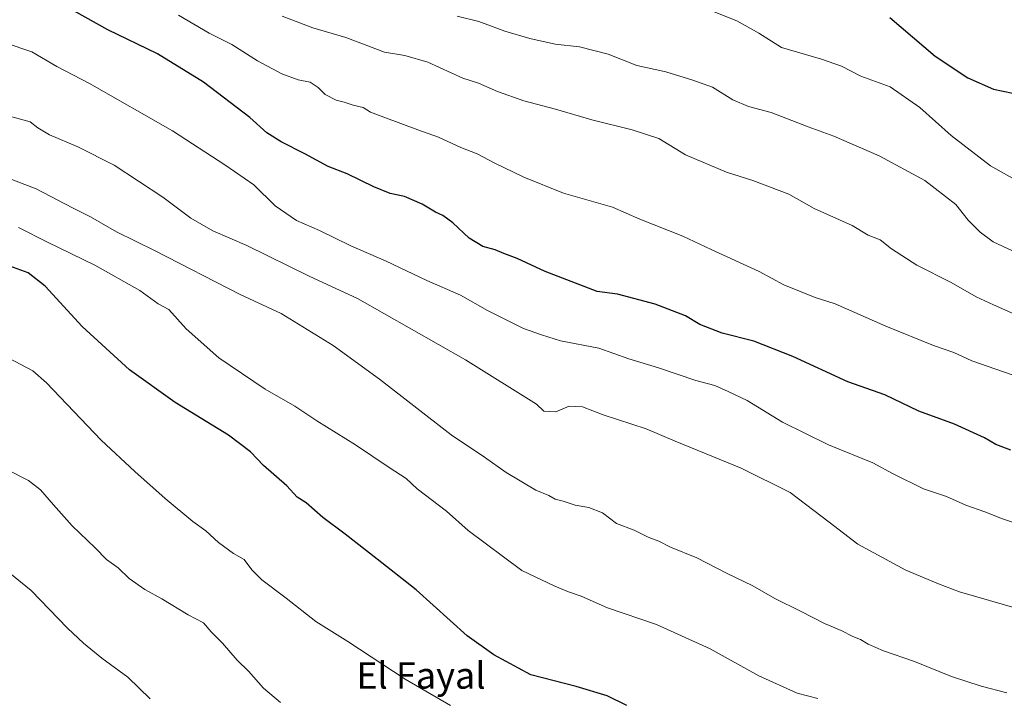
# Model space of a CAD drawing. Units: metres. Extents: x 617760 to 621214, y 4724807 to 4727180.
# Drawn here: x 618857 to 619155, y 4726181 to 4726386 of the extents above; entities that cross this region are included whole.
import ezdxf
from ezdxf.enums import TextEntityAlignment as Align

# ---------------------------------------------------------------- set-up
doc = ezdxf.new("R2010")
doc.units = ezdxf.units.M
doc.header["$MEASUREMENT"] = 0
for name, color, linetype, lineweight in [('Curva de nivel maestra', 30, 'Continuous', 30), ('Curva de nivel normal', 30, 'Continuous', 0), ('Texto cartográfico', 7, 'Continuous', 0)]:
    doc.layers.add(name, color=color, linetype=linetype, lineweight=lineweight)
doc.styles.add('Style-Arial', font='txt')

msp = doc.modelspace()

# ---------------------------------------------------------------- linework, layer by layer
at = {"layer": 'Curva de nivel maestra', "color": 30, "linetype": 'Continuous', "lineweight": 30, "flags": 128}
for points, elevation in [([(619156.68, 4726256.1501), (619152.17, 4726257.8501), (619148.74, 4726259.8401), (619139.63, 4726264.0101), (619128.94, 4726267.8601), (619118.68, 4726272.8201), (619107.48, 4726276.7501), (619090.9, 4726284.4101), (619079.12, 4726289.0201), (619069.52, 4726291.4301), (619062.72, 4726294.1201), (619058.42, 4726296.6601), (619049.3, 4726300.1901), (619037.86, 4726303.2901), (619031.8, 4726304.0201), (619016.09, 4726310.0901), (619007.55, 4726314.0101), (619003.6, 4726315.5101), (619000.91, 4726316.6501), (618997.2, 4726317.6101), (618993.09, 4726320.1301), (618988.19, 4726324.7801), (618985.17, 4726327.0001), (618982.9, 4726328.0001), (618978.94, 4726330.4201), (618973.6, 4726332.7401), (618969.27, 4726333.6601), (618964.27, 4726335.6401), (618956.23, 4726339.6001), (618950.49, 4726341.8401), (618943.46, 4726345.6101), (618936.3, 4726349.2701), (618931.95, 4726351.9901), (618926.82, 4726356.5701), (618912.9, 4726367.3201), (618898.94, 4726375.8201), (618883.92, 4726383.1301), (618870.24, 4726390.7801)], 1025), ([(619120.16, 4726386.7901), (619133.87, 4726375.1701), (619143.72, 4726368.6301), (619151.41, 4726365.1601), (619160.17, 4726363.3601), (619165.15, 4726364.0201), (619168.67, 4726363.1001), (619172.52, 4726362.4301), (619177.6, 4726362.1701), (619183.43, 4726361.6601), (619195.16, 4726361.8001), (619197.79, 4726362.2601), (619201.24, 4726364.2801), (619206.88, 4726368.4001), (619212.97, 4726371.4901), (619217.37, 4726383.4001), (619221.73, 4726393.1201)], 1000), ([(619040.67, 4726178.9801), (619034.81, 4726181.8501), (619025.42, 4726184.7401), (619011.74, 4726188.2801), (619000.56, 4726194.3001), (618992.53, 4726200.0601), (618977.07, 4726213.8801), (618965.27, 4726223.2101), (618955.68, 4726230.7501), (618948.88, 4726235.7501), (618943.83, 4726240.1701), (618941.16, 4726241.9401), (618938.02, 4726245.3601), (618931.02, 4726251.4301), (618927.01, 4726255.5601), (618920.4, 4726260.6201), (618904.3, 4726270.5201), (618890.55, 4726280.3901), (618876.17, 4726293.5101), (618865.02, 4726305.6201), (618859.89, 4726309.6901), (618852.18, 4726312.4801)], 1050)]:
    msp.add_lwpolyline(points, dxfattribs=dict(at, elevation=elevation))
at = {"layer": 'Curva de nivel normal', "color": 30, "linetype": 'Continuous', "lineweight": 0, "flags": 128}
for points, elevation in [([(619159.5, 4726337.0001), (619150.51, 4726342.0101), (619138.7, 4726351.1501), (619129.22, 4726359.6101), (619120.24, 4726365.8701), (619111.38, 4726369.1101), (619105.54, 4726372.0901), (619099.48, 4726374.2101), (619087.45, 4726377.7801), (619080.63, 4726382.1001), (619073.93, 4726385.8401), (619060.8, 4726391.0201)], 1005), ([(619173.86, 4726273.0401), (619144.94, 4726283.1001), (619139.49, 4726285.6201), (619133.32, 4726287.7201), (619118.94, 4726293.5301), (619103.67, 4726300.2901), (619097.58, 4726302.2801), (619088.16, 4726306.0601), (619080.7, 4726310.1301), (619066.2, 4726316.7301), (619057.58, 4726320.8001), (619044.67, 4726325.8901), (619036.41, 4726329.4801), (619021.56, 4726333.7801), (619009.61, 4726338.5701), (619000.67, 4726342.9001), (618995.52, 4726345.6701), (618990.63, 4726347.5401), (618983.8, 4726350.7201), (618977.59, 4726352.9201), (618967.36, 4726356.7601), (618963.29, 4726358.1801), (618961.05, 4726359.6701), (618958.06, 4726360.3401), (618955.38, 4726361.2201), (618952.93, 4726361.8401), (618949.6, 4726363.5601), (618947.5, 4726365.7301), (618945.05, 4726367.2601), (618941.42, 4726367.9601), (618936.56, 4726369.7601), (618929.22, 4726373.7601), (618921.46, 4726378.6601), (618914.58, 4726382.1001), (618905.28, 4726387.5301)], 1020), ([(619166.24, 4726293.4401), (619151.42, 4726299.9701), (619146.26, 4726302.4401), (619138.66, 4726306.7701), (619128.28, 4726311.9801), (619120.66, 4726316.9601), (619117.24, 4726319.6101), (619113.62, 4726321.0401), (619108.8, 4726324.0301), (619097.28, 4726329.1301), (619089.6, 4726333.4801), (619078.72, 4726337.6201), (619070.83, 4726340.0601), (619058.44, 4726345.3201), (619050.4, 4726350.2401), (619042.32, 4726352.9301), (619030.11, 4726355.9001), (619019.16, 4726359.1101), (619009.58, 4726361.6301), (619001.61, 4726364.4901), (618995.95, 4726367.0001), (618991.19, 4726368.5301), (618980.6, 4726373.3101), (618973.65, 4726375.3201), (618967.5, 4726376.3801), (618955.87, 4726380.7501), (618945.86, 4726383.7401), (618936.66, 4726387.2001)], 1015), ([(619158.51, 4726315.7201), (619151.38, 4726319.0201), (619147.41, 4726321.9301), (619143.81, 4726325.5601), (619140.1, 4726330.2901), (619130.72, 4726337.5601), (619116.95, 4726345.0201), (619103.26, 4726350.9601), (619095.52, 4726353.8301), (619084.3, 4726358.1701), (619077.5, 4726359.9401), (619072.68, 4726361.9601), (619066.57, 4726365.8001), (619060.66, 4726367.8901), (619052.49, 4726370.3801), (619043.69, 4726372.3501), (619035.12, 4726375.7701), (619026.44, 4726377.9501), (619019.06, 4726378.8201), (619011.43, 4726380.4401), (619003.9, 4726382.7101), (618995.98, 4726385.6201), (618989.48, 4726387.2801)], 1010), ([(619161.44, 4726232.9801), (619154.14, 4726235.3301), (619148.88, 4726237.4401), (619143.09, 4726239.5001), (619137.22, 4726242.1101), (619130.29, 4726244.4101), (619120.94, 4726249.0701), (619114.97, 4726252.2801), (619101.6, 4726257.7201), (619087.7, 4726264.5901), (619077.04, 4726271.1401), (619071.37, 4726273.8201), (619067.26, 4726275.6301), (619061.6, 4726277.1901), (619050.27, 4726280.9501), (619041.27, 4726283.7301), (619032.22, 4726286.8901), (619020.68, 4726289.1801), (619014.97, 4726290.9401), (619009.54, 4726292.9101), (618998.6, 4726298.3201), (618990.52, 4726302.9501), (618980.28, 4726307.4201), (618968.02, 4726313.2401), (618957.41, 4726317.8901), (618947.92, 4726322.4801), (618940.91, 4726325.5201), (618934.5, 4726329.9601), (618928.05, 4726336.2701), (618919.28, 4726342.2801), (618903.51, 4726352.5801), (618878.4, 4726366.9101), (618868.61, 4726372.0301), (618860.98, 4726376.4901), (618852.93, 4726379.1401)], 1030), ([(619159.26, 4726208.0301), (619141.23, 4726213.3001), (619134.86, 4726215.7601), (619124.97, 4726219.8801), (619110.44, 4726227.6801), (619101.8, 4726234.3701), (619090.03, 4726243.2701), (619075.27, 4726250.6501), (619055.33, 4726258.8401), (619046.6, 4726262.5101), (619033.61, 4726266.7701), (619027.29, 4726269.2101), (619023.28, 4726269.3601), (619019.27, 4726267.7201), (619015.69, 4726267.8801), (619013.41, 4726269.9701), (618991.98, 4726283.4001), (618959.4, 4726301.8901), (618944.74, 4726308.7101), (618925.95, 4726317.9501), (618915.68, 4726322.3301), (618909.08, 4726326.1701), (618900.58, 4726332.5401), (618885.9, 4726342.2601), (618874.88, 4726347.7501), (618866.37, 4726351.3701), (618862.79, 4726353.5201), (618860.48, 4726355.3501), (618854.28, 4726357.0001)], 1035), ([(619155.5, 4726182.8401), (619147.73, 4726184.8001), (619138.76, 4726187.7101), (619127.59, 4726192.2901), (619118.26, 4726195.5201), (619113.59, 4726197.4601), (619111.26, 4726198.9501), (619108.98, 4726199.8301), (619105.4, 4726201.6401), (619100.43, 4726203.7001), (619093.16, 4726207.5101), (619085.38, 4726211.3101), (619078.75, 4726215.1401), (619070.99, 4726218.8401), (619061.9, 4726223.6301), (619053.95, 4726226.8501), (619050.36, 4726228.5901), (619047.12, 4726229.8001), (619042.91, 4726231.9401), (619037.56, 4726233.9101), (619033.38, 4726237.1901), (619029.27, 4726238.8001), (619025.14, 4726239.5301), (619021.51, 4726240.7501), (619019.03, 4726241.3501), (619017.12, 4726242.3701), (619013.23, 4726244.0101), (619004.28, 4726249.3601), (618997.7, 4726254.0101), (618987.71, 4726260.7901), (618966.04, 4726277.5801), (618952.02, 4726287.7601), (618936.36, 4726297.3501), (618923.94, 4726303.1101), (618898.1, 4726316.4801), (618886.6, 4726322.0601), (618878.77, 4726326.5801), (618873.32, 4726329.2901), (618862.28, 4726335.0701), (618851.58, 4726339.2101)], 1040), ([(619098.4, 4726181.1101), (619092.19, 4726182.6901), (619080.58, 4726187.8901), (619065.86, 4726196.1001), (619049.68, 4726203.4401), (619034.85, 4726208.5101), (619026.92, 4726212.0101), (619023.1, 4726213.3201), (619018.97, 4726215.0501), (619008.98, 4726219.7401), (618992.77, 4726231.8001), (618986.23, 4726237.6401), (618977.43, 4726244.4701), (618974.12, 4726247.5901), (618968.89, 4726250.8801), (618958.74, 4726257.6901), (618947.1, 4726265.0001), (618940.41, 4726269.4101), (618931.45, 4726274.4901), (618917.48, 4726284.0501), (618907.64, 4726292.7601), (618902.35, 4726298.5601), (618899.16, 4726300.3301), (618893.59, 4726304.3401), (618880, 4726312.0001), (618865.72, 4726318.9501), (618856.98, 4726323.3601)], 1045), ([(618987.44, 4726179.0101), (618973.72, 4726186.9501), (618956.43, 4726198.3301), (618946.82, 4726204.3801), (618937.84, 4726211.3601), (618930.49, 4726216.9001), (618927.42, 4726219.9401), (618925.17, 4726223.0601), (618921.93, 4726224.9201), (618917.44, 4726228.1901), (618913.54, 4726231.7801), (618909.65, 4726234.6001), (618901.31, 4726241.5001), (618892.17, 4726249.7001), (618881.94, 4726259.1601), (618865.49, 4726276.4301), (618861.27, 4726280.0701), (618854.1, 4726283.8601)], 1055), ([(618936.14, 4726179.8301), (618931, 4726184.1801), (618926.41, 4726189.3001), (618923.08, 4726192.6301), (618918.56, 4726197.7801), (618915.21, 4726201.2201), (618912.88, 4726203.9401), (618908.23, 4726206.3201), (618900.28, 4726211.1601), (618895.11, 4726213.9701), (618890.38, 4726217.3801), (618887.05, 4726220.5201), (618883.61, 4726223.0401), (618880.18, 4726226.6301), (618873.21, 4726233.2201), (618867.56, 4726239.6001), (618863.66, 4726244.1601), (618859.96, 4726246.9801), (618840.71, 4726256.6801)], 1060), ([(618896.78, 4726181.0101), (618890, 4726187.5601), (618882.14, 4726193.2401), (618876.62, 4726197.8301), (618871.74, 4726202.3001), (618860.86, 4726213.7501), (618851, 4726221.5701)], 1065)]:
    msp.add_lwpolyline(points, dxfattribs=dict(at, elevation=elevation))

# ---------------------------------------------------------------- texts
at = {"layer": 'Texto cartográfico', "color": 7, "linetype": 'Continuous', "lineweight": 0, "style": 'Style-Arial'}
msp.add_text('El Fayal', height=8, dxfattribs=at).set_placement((618978.5204, 4726188.0402), align=Align.MIDDLE_CENTER)

doc.saveas('drawing.dxf')
